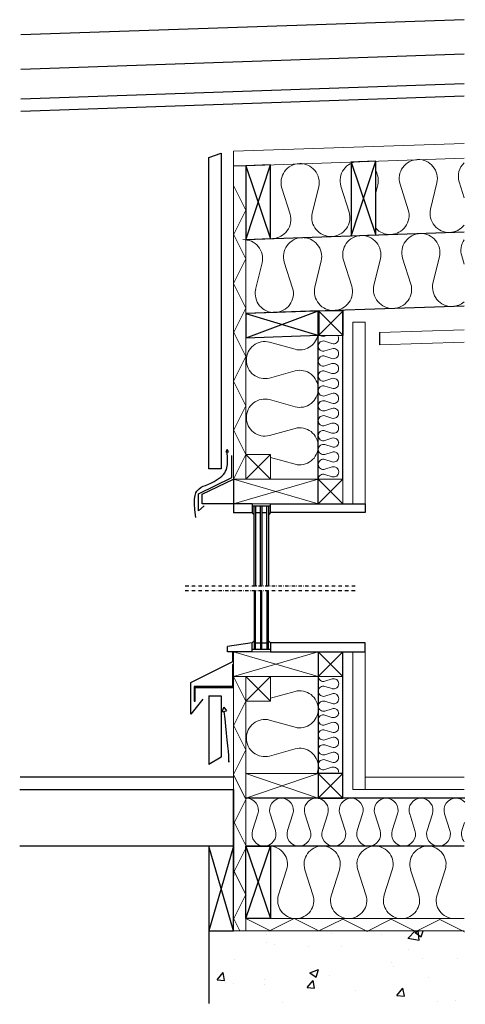
# Model space of a CAD drawing. Units: millimetres. Extents: x -2578 to 5120, y -5877 to 4738.
# Drawn here: x 1750 to 2654, y -5877 to -3881 of the extents above; entities that cross this region are included whole.
import ezdxf

# ---------------------------------------------------------------- set-up
doc = ezdxf.new("R2010")
doc.units = ezdxf.units.MM
doc.linetypes.add('ACPISTEKATKO', pattern=[67.127776, 35.277777, -17.638888, 0.1, -14.111111])
for name, color, linetype, lineweight in [('A5AINE', 15, 'Continuous', 13), ('Rankarakenne', 50, 'Continuous', 18), ('Sisäverhous', 31, 'Continuous', 18), ('Tuulensuoja', 223, 'Continuous', 15)]:
    doc.layers.add(name, color=color, linetype=linetype, lineweight=lineweight)
for name, color, linetype in [('asennusväli', 7, 'Continuous'), ('runko', 240, 'Continuous'), ('TOPO UUS', 7, 'Continuous'), ('verhoilut', 53, 'Continuous')]:
    doc.layers.add(name, color=color, linetype=linetype)

msp = doc.modelspace()

# ---------------------------------------------------------------- hatches: boundary and pattern name
h = msp.add_hatch()
h.set_pattern_fill('AR-CONC', color=256)
h.paths.add_polyline_path([(2651.5, -5728.3), (2653.7, -5728.3), (2651.3, -5729.5), (2648.8, -5728.3), (2555.3, -5728.3), (2553.7, -5729.1), (2552, -5728.3), (2455.3, -5728.3), (2454.5, -5728.7), (2453.6, -5728.3), (2356.9, -5728.3), (2356.9, -5728.3), (2356.8, -5728.3), (2133.4, -5728.3), (2133.4, -5875.2), (2651.5, -5877)])

# ---------------------------------------------------------------- linework, layer by layer
for points in [[(2651.5, -3881.1), (1752.7, -3912.1)], [(2651.5, -3951.2), (1752.7, -3982.2)], [(2651.5, -4011.2), (1752.7, -4042.2)], [(2651.5, -4036.2), (1752.7, -4067.2)], [(2158.5, -4151.5), (2158.5, -4791.7), (2133.5, -4791.7)], [(2133.5, -4160.6), (2158.5, -4151.5)], [(2133.5, -4791.7), (2133.5, -4160.6)], [(2651.5, -4311.9), (2208.4, -4327.2)], [(2651.5, -4461.5), (2208.4, -4476.7)], [(2405.4, -4812.5), (2405.4, -4469.9)], [(2355.4, -4862.5), (2355.4, -4471.7)], [(2168, -4757.2), (2173.8, -4757.2), (2170.5, -4752.5), (2168, -4757.2), (2168, -4757.2)], [(2180.4, -4809.2), (2180.4, -4764.2)], [(2112.9, -4876.4), (2112.9, -4842.4), (2180.4, -4809.2)], [(2183.4, -4809.5), (2183.4, -4809.5)], [(2183.4, -4810), (2183.4, -4810)], [(2183.4, -4862.5), (2120.3, -4862.5), (2120.3, -4842.6), (2183.4, -4812.5), (2183.4, -4862.5)], [(2112.9, -4876.4), (2124.4, -4866.9)], [(2221.4, -4862.5), (2183.5, -4862.5), (2183.5, -4880.5)], [(2221.4, -4862.5), (2221.4, -4880.5), (2183.5, -4880.5)], [(2258.4, -4867.5), (2258.4, -4867.5), (2221.4, -4867.5)], [(2228.4, -4867.5), (2228.4, -5029.3), (2225.4, -5029.3), (2225.4, -4867.5)], [(2241.4, -4867.5), (2241.4, -5029.3), (2238.4, -5029.3), (2238.4, -4867.5)], [(2254.4, -4867.5), (2254.4, -5029.3), (2251.4, -5029.3), (2251.4, -4867.5)], [(2258.4, -4880.4), (2258.4, -4862.5)], [(2258.4, -4862.5), (2450.4, -4862.5), (2450.4, -4880.4), (2258.4, -4880.4), (2258.4, -4862.5)], [(2221.4, -4880.5), (2225.4, -4884.6)], [(2228.4, -4880.4), (2238.4, -4880.4)], [(2241.4, -4880.4), (2251.4, -4880.4)], [(2258.4, -4880.4), (2258.4, -4880.4), (2254.4, -4884.8)], [(2225.4, -5038.4), (2225.4, -5157.5)], [(2228.4, -5157.5), (2228.4, -5038.4)], [(2238.4, -5038.4), (2238.4, -5157.5)], [(2241.4, -5157.5), (2241.4, -5038.4)], [(2251.4, -5038.4), (2251.4, -5157.5)], [(2254.4, -5157.5), (2254.4, -5038.4)], [(2221.4, -5162.5), (2221.4, -5144.5), (2171.4, -5151.6)], [(2221.4, -5144.5), (2225.4, -5140.4)], [(2228.4, -5144.5), (2238.4, -5144.5)], [(2241.4, -5144.5), (2251.4, -5144.5)], [(2258.4, -5144.5), (2258.4, -5144.5), (2254.4, -5140.1)], [(2258.4, -5144.5), (2258.4, -5162.5)], [(2258.4, -5162.5), (2450.4, -5162.5), (2450.4, -5144.5), (2258.4, -5144.5), (2258.4, -5162.5)], [(2221.4, -5162.5), (2171.4, -5162.5), (2171.4, -5151.6)], [(2182.4, -5182.2), (2182.4, -5162.5), (2182.4, -5162.5), (2182.4, -5162.5)], [(2182.4, -5162.5), (2191.4, -5162.5)], [(2258.4, -5157.5), (2258.4, -5157.5), (2221.4, -5157.5)], [(2355.4, -5162.5), (2355.4, -5459.3)], [(2405.4, -5459.3), (2405.4, -5163.4)], [(2097.1, -5288.9), (2097.1, -5224.6), (2182.4, -5182.2)], [(2183.4, -5188.2), (2181.4, -5188.2), (2181.4, -5232.5), (2133.4, -5232.5)], [(2133.4, -5234.5), (2183.4, -5234.5), (2183.4, -5212.5)], [(2103.8, -5232.5), (2103.8, -5262.5), (2105.8, -5262.5), (2105.8, -5234.5), (2133.4, -5234.5)], [(2133.4, -5232.5), (2103.8, -5232.5), (2103.8, -5232.5), (2103.8, -5232.5)], [(2121.7, -5258.6), (2097.1, -5288.9)], [(2133.4, -5251.6), (2158.4, -5251.6)], [(2133.4, -5251.6), (2133.4, -5390.7)], [(2158.4, -5251.6), (2158.4, -5375.7)], [(2158.4, -5375.7), (2133.4, -5390.7)], [(2183.4, -5416.3), (1751.3, -5416.3)], [(2183.4, -5441.3), (2183.4, -5556.3)], [(2652.7, -5459.3), (2207.6, -5459.3)], [(2651.5, -5556.3), (2208.4, -5556.3)], [(2133.4, -5728.3), (2133.4, -5875.2)]]:
    msp.add_lwpolyline(points)
at = {"linetype": 'ACPISTEKATKO', "ltscale": 0.2}
for points in [[(2430.4, -5029.3), (2085.6, -5029.3)], [(2085.6, -5038.4), (2430.4, -5038.4)]]:
    msp.add_lwpolyline(points, dxfattribs=at)
msp.add_lwpolyline([(2355.4, -5459.3), (2405.4, -5459.3), (2405.4, -5409.3), (2355.4, -5409.3)], close=True)
msp.add_open_spline([(2107.3, -4890.1), (2099.9, -4844.9), (2116.7, -4828), (2127.3, -4825.9), (2170, -4804.7), (2172.5, -4774.1), (2170.9, -4762.5), (2170.9, -4757.2)], degree=3)
at = {"layer": 'A5AINE'}
for p, q in [((2281.5, -4222.5), (2298.4, -4275.1)), ((2343.3, -4273.6), (2356.5, -4219.9)), ((2348.5, -4423.6), (2361.6, -4370)), ((2228.6, -4427.8), (2241.8, -4374.1)), ((2286.7, -4372.5), (2303.5, -4425.2)), ((2368.9, -4522.4), (2371.4, -4521.6)), ((2383.4, -4537.5), (2368.9, -4532.9)), ((2368.9, -4552.7), (2383.4, -4548)), ((2383.4, -4567.8), (2368.9, -4563.2)), ((2368.9, -4582.9), (2383.4, -4578.3)), ((2383.4, -4598), (2368.9, -4593.4)), ((2368.9, -4613.2), (2383.4, -4608.6)), ((2383.4, -4628.3), (2368.9, -4623.7)), ((2368.9, -4643.4), (2383.4, -4638.8)), ((2383.4, -4658.6), (2368.9, -4653.9)), ((2368.9, -4673.7), (2383.4, -4669.1)), ((2383.4, -4688.8), (2368.9, -4684.2)), ((2368.9, -4703.9), (2383.4, -4699.3)), ((2383.4, -4719.1), (2368.9, -4714.4)), ((2368.9, -4734.2), (2383.4, -4729.6)), ((2383.6, -4747), (2369.2, -4742.4)), ((2369.2, -4762.2), (2383.6, -4757.5)), ((2383.6, -4777.3), (2369.2, -4772.7)), ((2369.2, -4792.4), (2383.6, -4787.8)), ((2383.6, -4807.5), (2369.2, -4802.9)), ((2383.6, -5217.4), (2369.2, -5222)), ((2369.2, -5232.5), (2383.6, -5237.1)), ((2383.6, -5247.7), (2369.2, -5252.3)), ((2369.2, -5262.8), (2383.6, -5267.4)), ((2383.6, -5277.9), (2369.2, -5282.5)), ((2368.9, -5290.7), (2383.4, -5295.4)), ((2383.4, -5305.9), (2368.9, -5310.5)), ((2368.9, -5321), (2383.4, -5325.6)), ((2383.4, -5336.1), (2368.9, -5340.7)), ((2368.9, -5351.3), (2383.4, -5355.9)), ((2383.4, -5366.4), (2368.9, -5371)), ((2368.9, -5381.5), (2383.4, -5386.1)), ((2383.4, -5396.6), (2368.9, -5401.3)), ((2222.4, -5524.6), (2233.2, -5490.9)), ((2257.8, -5490.9), (2268.6, -5524.6)), ((2293.2, -5524.6), (2304, -5490.9)), ((2328.5, -5490.9), (2339.3, -5524.6)), ((2363.9, -5524.6), (2374.7, -5490.9)), ((2399.3, -5490.9), (2410.1, -5524.6)), ((2434.7, -5524.6), (2445.5, -5490.9)), ((2470.1, -5490.9), (2480.9, -5524.6)), ((2505.5, -5524.6), (2516.3, -5490.9)), ((2540.9, -5490.9), (2551.7, -5524.6)), ((2576.2, -5524.6), (2587, -5490.9)), ((2611.6, -5490.9), (2622.4, -5524.6)), ((2647, -5524.6), (2652.1, -5508.8)), ((2274.9, -5655.3), (2291.2, -5604.2)), ((2328.5, -5604.2), (2344.8, -5655.3)), ((2382.1, -5655.3), (2398.5, -5604.2)), ((2435.7, -5604.2), (2452.1, -5655.3)), ((2489.3, -5655.3), (2505.7, -5604.2)), ((2542.9, -5604.2), (2559.3, -5655.3)), ((2596.5, -5655.3), (2612.9, -5604.2))]:
    msp.add_line(p, q, dxfattribs=at)
for points in [[(2443.8, -4169, 0.04298), (2437.2, -4168.7, 0.490386), (2401.4, -4218.3), (2418.2, -4271, -0.490386), (2382.4, -4320.7)], [(2651.5, -4297.3, -0.223613), (2622.2, -4312.4, -0.490386), (2583.1, -4265.3), (2596.2, -4211.6, 0.490386), (2557.1, -4164.5, 0.490386), (2521.3, -4214.2), (2538.1, -4266.8, -0.490386), (2502.3, -4316.5, -0.220138), (2472.4, -4303.9)], [(2651.5, -4171.1, 0.280836), (2641.2, -4210.1), (2651.5, -4242.5)], [(2472.4, -4232.1), (2476.4, -4215.8, 0.184014), (2472.4, -4188.5)], [(2651.5, -4452.9, -0.172819), (2627.4, -4462.4, -0.490386), (2588.2, -4415.4), (2601.4, -4361.7, 0.490386), (2562.3, -4314.6, 0.490386), (2526.5, -4364.3), (2543.3, -4416.9, -0.490386), (2507.5, -4466.6, -0.490386), (2468.4, -4419.5), (2481.5, -4365.8, 0.490386), (2442.4, -4318.7, 0.490386), (2406.6, -4368.4), (2423.4, -4421, -0.490386), (2387.6, -4470.7)], [(2651.5, -4327.3, 0.225841), (2646.4, -4360.1), (2651.5, -4376.4)], [(2354.4, -4521.7, -0.418982), (2308.4, -4549.3), (2256.7, -4534.7, 0.490386), (2209.7, -4571.2, 0.490386), (2256.7, -4607.6), (2308.4, -4593, -0.490386), (2355.4, -4629.4, -0.490386), (2308.4, -4665.8), (2256.7, -4651.3, 0.490386), (2209.7, -4687.7, 0.490386), (2256.7, -4724.1), (2308.4, -4709.5, -0.490386), (2355.4, -4745.9, -0.490386), (2308.4, -4782.4), (2258.4, -4768.3)], [(2352.4, -5410.3, 0.101339), (2355.4, -5395.5, 0.490386), (2308.4, -5359.1), (2256.7, -5373.7, -0.490386), (2209.7, -5337.3, -0.490386), (2256.7, -5300.8), (2308.4, -5315.4, 0.490386), (2355.4, -5279, 0.490386), (2308.4, -5242.6), (2258.4, -5256.7)], [(2210.1, -5459.3, -0.003666), (2210, -5458.7, -0.003666)]]:
    msp.add_lwpolyline(points, format="xyb", dxfattribs=at)
for centre, radius, start, end in [((2318.7, -4211.5), 38.7, 91.9746, 196.4654), ((2318.7, -4211.5), 38.7, 347.4838, 91.9746), ((2261.2, -4286.1), 38.7, 271.9746, 16.4654), ((2381.1, -4282), 38.7, 167.4838, 271.9746), ((2204, -4365.7), 38.7, 347.4838, 91.9746), ((2323.8, -4361.6), 38.7, 91.9746, 196.4654), ((2323.8, -4361.6), 38.7, 347.4838, 91.9746), ((2266.4, -4436.1), 38.7, 167.4838, 271.9746), ((2266.4, -4436.1), 38.7, 271.9746, 16.4654), ((2386.3, -4432), 38.7, 167.4838, 271.9746), ((2365.8, -4512.5), 10.4, 241.3761, 287.7725), ((2386.5, -4527.7), 10.4, 252.2275, 0), ((2386.5, -4527.7), 10.4, 0, 35.5474), ((2365.8, -4542.8), 10.4, 72.2275, 180), ((2365.8, -4542.8), 10.4, 180, 287.7725), ((2386.5, -4557.9), 10.4, 0, 107.7725), ((2365.8, -4573), 10.4, 72.2275, 180), ((2386.5, -4557.9), 10.4, 252.2275, 0), ((2365.8, -4573), 10.4, 180, 287.7725), ((2386.5, -4588.2), 10.4, 0, 107.7725), ((2386.5, -4588.2), 10.4, 252.2275, 0), ((2365.8, -4603.3), 10.4, 72.2275, 180), ((2365.8, -4603.3), 10.4, 180, 287.7725), ((2386.5, -4618.4), 10.4, 0, 107.7725), ((2365.8, -4633.6), 10.4, 72.2275, 180), ((2386.5, -4618.4), 10.4, 252.2275, 0), ((2365.8, -4633.6), 10.4, 180, 287.7725), ((2386.5, -4648.7), 10.4, 0, 107.7725), ((2386.5, -4648.7), 10.4, 252.2275, 0), ((2365.8, -4663.8), 10.4, 72.2275, 180), ((2365.8, -4663.8), 10.4, 180, 287.7725), ((2386.5, -4678.9), 10.4, 0, 107.7725), ((2365.8, -4694.1), 10.4, 72.2275, 180), ((2386.5, -4678.9), 10.4, 252.2275, 0), ((2365.8, -4694.1), 10.4, 180, 287.7725), ((2386.5, -4709.2), 10.4, 0, 107.7725), ((2386.5, -4709.2), 10.4, 252.2275, 0), ((2365.8, -4724.3), 10.4, 72.2275, 180), ((2365.8, -4724.3), 10.4, 180, 287.7725), ((2386.5, -4739.4), 10.4, 0, 107.7725), ((2366, -4752.3), 10.4, 72.2275, 180), ((2386.8, -4737.2), 10.4, 252.2275, 0), ((2366, -4752.3), 10.4, 180, 287.7725), ((2386.8, -4767.4), 10.4, 0, 107.7725), ((2386.8, -4767.4), 10.4, 252.2275, 0), ((2366, -4782.5), 10.4, 72.2275, 180), ((2366, -4782.5), 10.4, 180, 287.7725), ((2386.8, -4797.7), 10.4, 0, 107.7725), ((2366, -4812.8), 10.4, 72.2275, 180), ((2386.8, -4797.7), 10.4, 252.2275, 0), ((2366, -5212.1), 10.4, 180, 287.7725), ((2386.8, -5227.3), 10.4, 0, 107.7725), ((2386.8, -5227.3), 10.4, 252.2275, 0), ((2366, -5242.4), 10.4, 72.2275, 180), ((2366, -5242.4), 10.4, 180, 287.7725), ((2386.8, -5257.5), 10.4, 0, 107.7725), ((2366, -5272.6), 10.4, 72.2275, 180), ((2386.8, -5257.5), 10.4, 252.2275, 0), ((2366, -5272.6), 10.4, 180, 287.7725), ((2386.5, -5285.5), 10.4, 252.2275, 0), ((2386.8, -5287.8), 10.4, 0, 107.7725), ((2365.8, -5300.6), 10.4, 72.2275, 180), ((2365.8, -5300.6), 10.4, 180, 287.7725), ((2386.5, -5315.7), 10.4, 0, 107.7725), ((2365.8, -5330.9), 10.4, 72.2275, 180), ((2386.5, -5315.7), 10.4, 252.2275, 0), ((2365.8, -5330.9), 10.4, 180, 287.7725), ((2386.5, -5346), 10.4, 0, 107.7725), ((2386.5, -5346), 10.4, 252.2275, 0), ((2365.8, -5361.1), 10.4, 72.2275, 180), ((2365.8, -5361.1), 10.4, 180, 287.7725), ((2386.5, -5376.3), 10.4, 0, 107.7725), ((2365.8, -5391.4), 10.4, 72.2275, 180), ((2386.5, -5376.3), 10.4, 252.2275, 0), ((2365.8, -5391.4), 10.4, 180, 287.7725), ((2386.5, -5406.5), 10.4, 0, 107.7725), ((2210.1, -5483.5), 24.2, 342.2275, 90), ((2280.9, -5483.5), 24.2, 90, 197.7725), ((2280.9, -5483.5), 24.2, 342.2275, 90), ((2351.6, -5483.5), 24.2, 90, 197.7725), ((2351.6, -5483.5), 24.2, 342.2275, 90), ((2422.4, -5483.5), 24.2, 90, 197.7725), ((2422.4, -5483.5), 24.2, 342.2275, 90), ((2493.2, -5483.5), 24.2, 90, 197.7725), ((2493.2, -5483.5), 24.2, 342.2275, 90), ((2563.9, -5483.5), 24.2, 90, 197.7725), ((2563.9, -5483.5), 24.2, 342.2275, 90), ((2634.7, -5483.5), 24.2, 90, 197.7725), ((2634.7, -5483.5), 24.2, 42.5843, 90), ((2245.5, -5532), 24.2, 162.2275, 270), ((2245.5, -5532), 24.2, 270, 17.7725), ((2316.3, -5532), 24.2, 162.2275, 270), ((2316.3, -5532), 24.2, 270, 17.7725), ((2387, -5532), 24.2, 162.2275, 270), ((2387, -5532), 24.2, 270, 17.7725), ((2457.8, -5532), 24.2, 162.2275, 270), ((2457.8, -5532), 24.2, 270, 17.7725), ((2528.6, -5532), 24.2, 162.2275, 270), ((2528.6, -5532), 24.2, 270, 17.7725), ((2599.3, -5532), 24.2, 162.2275, 270), ((2599.3, -5532), 24.2, 270, 17.7725), ((2670.1, -5532), 24.2, 162.2275, 220.4579), ((2256.3, -5593), 36.7, 342.2275, 90), ((2363.5, -5593), 36.7, 90, 197.7725), ((2363.5, -5593), 36.7, 342.2275, 90), ((2470.7, -5593), 36.7, 90, 197.7725), ((2470.7, -5593), 36.7, 342.2275, 90), ((2577.9, -5593), 36.7, 90, 197.7725), ((2577.9, -5593), 36.7, 342.2275, 90), ((2309.9, -5666.5), 36.7, 162.2275, 270), ((2309.9, -5666.5), 36.7, 270, 17.7725), ((2417.1, -5666.5), 36.7, 162.2275, 270), ((2417.1, -5666.5), 36.7, 270, 17.7725), ((2524.3, -5666.5), 36.7, 162.2275, 270), ((2524.3, -5666.5), 36.7, 270, 17.7725), ((2631.5, -5666.5), 36.7, 162.2275, 270)]:
    msp.add_arc(centre, radius, start, end, dxfattribs=at)
at = {"layer": 'asennusväli'}
for points in [[(2164.1, -5274.4), (2160.1, -5284), (2169.7, -5282.4)], [(2164.1, -5274.4), (2169.7, -5282.4)]]:
    msp.add_lwpolyline(points, dxfattribs=at)
msp.add_open_spline([(2174.3, -5383.4), (2173.8, -5389.2), (2176, -5382.2), (2169.4, -5323.5), (2164.9, -5283.2)], degree=3, knots=[282.191017, 282.191017, 282.191017, 282.191017, 337.291789, 458.726066, 458.726066, 458.726066, 458.726066], dxfattribs=at)
at = {"layer": 'Rankarakenne'}
for points in [[(2356.2, -4471.6), (2406.2, -4471.6), (2406.2, -4521.6), (2356.2, -4521.6)], [(2208.4, -4762.5), (2258.4, -4762.5), (2258.4, -4812.5), (2208.4, -4812.5)], [(2355.4, -4812.5), (2405.4, -4812.5), (2405.4, -4862.5), (2355.4, -4862.5)], [(2355.4, -5212.5), (2405.4, -5212.5), (2405.4, -5162.5), (2355.4, -5162.5)], [(2208.4, -5262.5), (2258.4, -5262.5), (2258.4, -5212.5), (2208.4, -5212.5)]]:
    msp.add_lwpolyline(points, close=True, dxfattribs=at)
for points in [[(2406.2, -4521.6), (2356.2, -4471.6), (2406.2, -4471.6), (2356.2, -4521.6)], [(2258.4, -4812.5), (2208.4, -4762.5), (2258.4, -4762.5), (2208.4, -4812.5)], [(2355.4, -4862.5), (2183.4, -4862.5), (2183.4, -4812.5), (2355.4, -4812.5), (2355.4, -4862.5)], [(2355.4, -4862.5), (2183.4, -4812.5), (2355.4, -4812.5), (2183.5, -4862.3)], [(2405.4, -4862.5), (2355.4, -4812.5), (2405.4, -4812.5), (2355.4, -4862.5)], [(2355.4, -5162.5), (2183.4, -5162.5), (2183.4, -5212.5), (2355.4, -5212.5), (2355.4, -5162.5)], [(2355.4, -5162.5), (2183.4, -5212.5), (2355.4, -5212.5), (2183.4, -5162.5)], [(2405.4, -5162.5), (2355.4, -5212.5), (2405.4, -5212.5), (2355.4, -5162.5)], [(2258.4, -5212.5), (2208.4, -5262.5), (2258.4, -5262.5), (2208.4, -5212.5)], [(2355.4, -5459.3), (2208.4, -5459.3), (2208.4, -5409.3), (2355.4, -5409.3), (2355.4, -5459.3), (2208.4, -5409.3), (2355.4, -5409.3), (2208.4, -5459.3)], [(2405.4, -5409.3), (2355.4, -5459.3), (2405.4, -5459.3), (2355.4, -5409.3)]]:
    msp.add_lwpolyline(points, dxfattribs=at)
at = {"layer": 'runko'}
for points in [[(2472.4, -4168), (2422.4, -4169.8), (2422.4, -4319.8)], [(2422.4, -4319.8), (2472.4, -4168)], [(2422.4, -4169.8), (2472.4, -4318.1)], [(2472.4, -4318.1), (2472.4, -4168)], [(2258.4, -4175.4), (2208.4, -4177.1), (2208.4, -4327.2)], [(2208.4, -4327.2), (2258.4, -4175.4)], [(2208.4, -4177.1), (2258.4, -4325.5)], [(2258.4, -4325.5), (2258.4, -4175.4)], [(2258.4, -4325.5), (2208.4, -4327.2)], [(2472.4, -4318.1), (2422.4, -4319.8)], [(2356.5, -4471.6), (2356.5, -4521.6), (2208.4, -4526.7)], [(2356.5, -4471.6), (2208.4, -4526.7)], [(2356.5, -4471.6), (2208.4, -4476.7)], [(2208.4, -4476.7), (2356.5, -4521.6)], [(2183.4, -5556.3), (2133.4, -5728.3)], [(2183.4, -5728.3), (2133.4, -5556.3)], [(2258.4, -5556.3), (2258.4, -5703.3), (2208.4, -5703.3), (2208.4, -5556.3), (2258.4, -5556.3)], [(2208.4, -5556.3), (2258.4, -5703.3)], [(2208.4, -5703.3), (2258.4, -5556.3)]]:
    msp.add_lwpolyline(points, dxfattribs=at)
msp.add_lwpolyline([(2133.4, -5556.3), (2133.4, -5728.3), (2183.4, -5728.3), (2183.4, -5556.3)], close=True, dxfattribs=at)
at = {"layer": 'Sisäverhous'}
for points in [[(2450.4, -4862.6), (2450.7, -4494.5), (2425.7, -4494.5), (2425.4, -4861.5)], [(2651.5, -4509.5), (2479.8, -4515.4)], [(2479.8, -4540.4), (2651.5, -4534.5)], [(2425.4, -5162.4), (2425.4, -5441.4)], [(2450.4, -5162.4), (2450.4, -5441.3)], [(2450.4, -5416.3), (2651.5, -5416.3)], [(2425.4, -5441.4), (2651.5, -5441.3)]]:
    msp.add_lwpolyline(points, dxfattribs=at)
at = {"layer": 'TOPO UUS'}
for points in [[(2208.4, -4476.7), (2208.4, -4526.7)], [(1750.1, -5441.3), (2183.4, -5441.3), (2183.4, -5616.3)], [(2183.4, -5556.3), (1750.1, -5556.3)]]:
    msp.add_lwpolyline(points, dxfattribs=at)
at = {"layer": 'Tuulensuoja'}
for points in [[(2183.7, -4147.8), (2183.4, -4177.1)], [(2651.5, -4131.9), (2183.7, -4147.8)], [(2651.5, -4161.8), (2208.4, -4177.1)], [(2183.4, -4177.1), (2183.4, -4177.1), (2183.4, -4812.5)], [(2183.4, -4177.1), (2208.4, -4177.1), (2208.4, -4812.5)], [(2183.4, -4217.3), (2208.4, -4267.3)], [(2183.4, -4317.3), (2208.4, -4267.3)], [(2183.4, -4315.7), (2208.4, -4365.7)], [(2183.4, -4415.7), (2208.4, -4365.7)], [(2183.4, -4415.7), (2208.4, -4465.7)], [(2183.4, -4515.7), (2208.4, -4465.7)], [(2183.4, -4514.1), (2208.4, -4564.1)], [(2183.4, -4614.1), (2208.4, -4564.1)], [(2183.4, -4614.1), (2208.4, -4664.1)], [(2183.4, -4714.1), (2208.4, -4664.1)], [(2183.4, -4712.5), (2208.4, -4762.5)], [(2183.4, -4812.5), (2208.4, -4762.5)], [(2183.4, -5728.3), (2183.4, -5212.5)], [(2183.4, -5212.5), (2208.4, -5262.5)], [(2208.4, -5728.3), (2208.4, -5212.5)], [(2183.4, -5312.5), (2208.4, -5262.5)], [(2183.4, -5310.9), (2208.4, -5360.9)], [(2183.4, -5410.9), (2208.4, -5360.9)], [(2183.4, -5410.9), (2207.6, -5459.3)], [(2185.1, -5509.3), (2210.1, -5459.3)], [(2185.1, -5507.7), (2210.1, -5557.7)], [(2185.1, -5607.7), (2210.1, -5557.7)], [(2185.1, -5607.7), (2209.3, -5656.1)], [(2183.4, -5704.3), (2208.4, -5654.3)], [(2183.4, -5702.7), (2196.2, -5728.3)], [(2651.5, -5703.3), (2208.4, -5703.3)], [(2258.4, -5728.3), (2208.4, -5703.3)], [(2256.9, -5728.3), (2306.9, -5703.3)], [(2356.9, -5728.3), (2306.9, -5703.3)], [(2356.9, -5728.3), (2405.3, -5704.1)], [(2455.3, -5729.1), (2405.3, -5704.1)], [(2453.7, -5729.1), (2503.7, -5704.1)], [(2553.7, -5729.1), (2503.7, -5704.1)], [(2553.7, -5729.1), (2602.1, -5704.9)], [(2652.1, -5729.9), (2602.1, -5704.9)], [(2133.4, -5728.3), (2651.5, -5728.3)], [(2651.5, -5728.3), (2197, -5728.3)], [(2650.5, -5729.9), (2651.5, -5729.4)]]:
    msp.add_lwpolyline(points, dxfattribs=at)
at = {"layer": 'verhoilut'}
for points in [[(2479.8, -4515.4), (2479.8, -4540.4)], [(2183.4, -5728.3), (2183.4, -5441.3)]]:
    msp.add_lwpolyline(points, dxfattribs=at)

doc.saveas('drawing.dxf')
